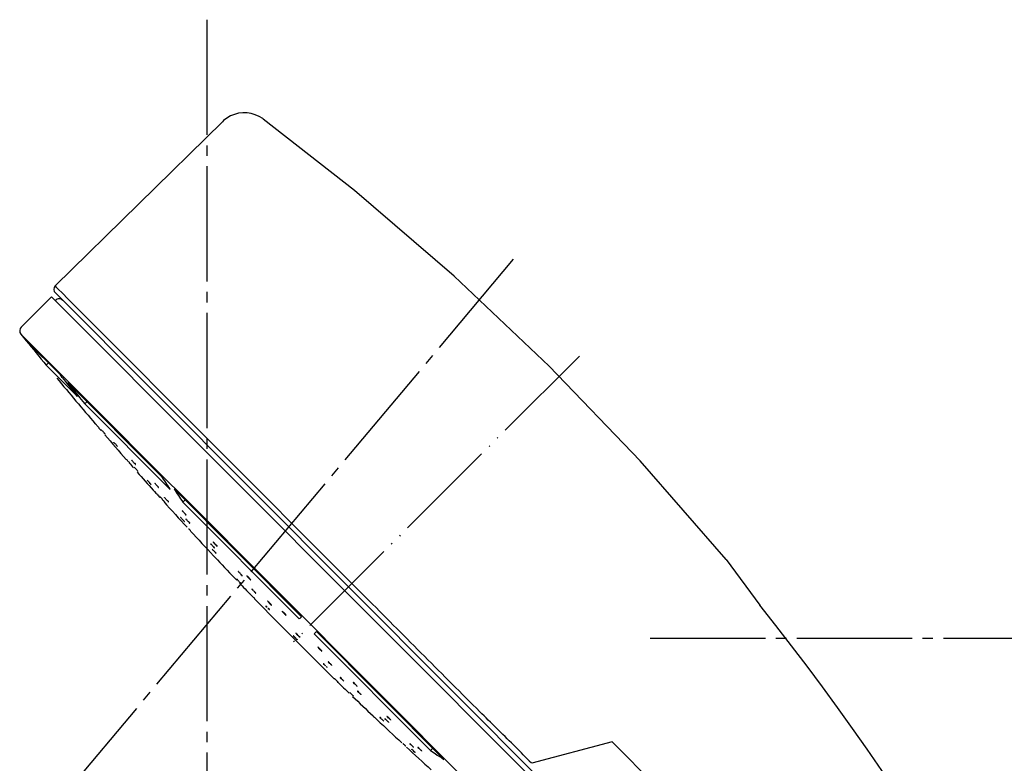
# Model space of a CAD drawing. Units: millimetres. Extents: x 0 to 2520, y 0 to 3564.
# Drawn here: x 1878 to 1972, y 1938 to 2009 of the extents above; entities that cross this region are included whole.
import ezdxf

# ---------------------------------------------------------------- set-up
doc = ezdxf.new("R2010")
doc.units = ezdxf.units.MM
doc.linetypes.add('DASH_CENTER', pattern=[14, 11, -1, 1, -1])
doc.linetypes.add('PHANTOM', pattern=[13, 10, -1, 0, -1, 0, -1])
doc.layers.add('06___PRT_ALL_SURFS', color=7, linetype='Continuous')
doc.layers.add('1', color=7, linetype='Continuous')

# ---------------------------------------------------------------- blocks, each defined once
blk = doc.blocks.new('URBAN_TOWER', base_point=(3171.599, -503.924))
at = {"color": 7, "linetype": 'Continuous'}
for p, q in [((1897.704, 1999.099), (1881.715, 1983.421)), ((1881.745, 1982.748), (1937.462, 1926.909)), ((1881.392, 1982.394), (1878.485, 1979.493)), ((1881.392, 1982.394), (1937.192, 1926.471)), ((1878.449, 1978.826), (1880.046, 1977.225)), ((1878.965, 1978.187), (1882.23, 1974.915)), ((1880.046, 1977.225), (1880.957, 1976.312)), ((1881.12, 1976.098), (1880.87, 1975.849)), ((1880.957, 1976.312), (1882.051, 1975.215)), ((1882.62, 1974.094), (1880.87, 1975.848)), ((1882.051, 1975.215), (1884.047, 1973.216)), ((1882.409, 1974.686), (1882.23, 1974.915)), ((1882.937, 1974.207), (1891.857, 1965.267)), ((1882.937, 1974.207), (1883.116, 1973.978)), ((1883.406, 1973.307), (1882.62, 1974.094)), ((1883.851, 1972.861), (1883.406, 1973.307)), ((1884.047, 1973.216), (1887.367, 1969.888)), ((1883.851, 1972.86), (1883.67, 1973.088)), ((1884.376, 1972.38), (1884.557, 1972.153)), ((1884.808, 1972.403), (1884.557, 1972.153)), ((1892.702, 1963.99), (1884.557, 1972.153)), ((1885.563, 1970.26), (1885.564, 1970.259)), ((1885.919, 1969.844), (1885.918, 1969.845)), ((1887.367, 1969.888), (1888.305, 1968.948)), ((1888.305, 1968.948), (1889.282, 1967.969)), ((1889.282, 1967.969), (1890.296, 1966.952)), ((1888.527, 1966.861), (1888.53, 1966.858)), ((1890.296, 1966.952), (1891.35, 1965.897)), ((1945.814, 1957.284), (1937.594, 1966.716)), ((1888.889, 1966.448), (1888.886, 1966.451)), ((1891.35, 1965.897), (1892.438, 1964.806)), ((1892.438, 1964.806), (1893.561, 1963.68)), ((1891.097, 1963.927), (1891.228, 1963.781)), ((1892.702, 1963.99), (1892.664, 1964.046)), ((1893.081, 1964.041), (1905.262, 1951.832)), ((1891.228, 1963.781), (1891.355, 1963.64)), ((1891.355, 1963.64), (1891.427, 1963.56)), ((1891.464, 1963.519), (1891.418, 1963.569)), ((1893.561, 1963.68), (1924.492, 1932.682)), ((1894.176, 1963.014), (1893.926, 1962.764)), ((1905.048, 1951.618), (1893.926, 1962.764)), ((1896.908, 1957.594), (1896.846, 1957.659)), ((1896.892, 1957.611), (1897.017, 1957.478)), ((1897.017, 1957.478), (1897.13, 1957.358)), ((1897.13, 1957.358), (1897.224, 1957.258)), ((1905.052, 1951.614), (1905.267, 1951.828)), ((1906.679, 1950.412), (1906.464, 1950.198)), ((1917.59, 1939.047), (1906.468, 1950.194)), ((1906.683, 1950.408), (1918.865, 1938.2)), ((1912.092, 1942.357), (1912.14, 1942.312)), ((1912.14, 1942.312), (1912.235, 1942.222)), ((1912.235, 1942.222), (1912.354, 1942.11)), ((1912.354, 1942.11), (1912.492, 1941.979)), ((1914.973, 1939.691), (1914.939, 1939.724)), ((1914.993, 1939.673), (1914.973, 1939.691)), ((1915.082, 1939.588), (1915.101, 1939.569)), ((1917.59, 1939.048), (1917.841, 1939.297)), ((1917.59, 1939.048), (1918.013, 1938.763))]:
    blk.add_line(p, q, dxfattribs=at)
for points in [[(1901.604, 1999.358), (1901.548, 1999.399), (1901.206, 1999.61), (1900.838, 1999.774), (1900.451, 1999.887), (1900.053, 1999.947), (1899.651, 1999.953), (1899.251, 1999.906), (1898.861, 1999.805), (1898.488, 1999.653), (1898.139, 1999.453), (1897.82, 1999.207), (1897.704, 1999.099)], [(1937.594, 1966.716), (1928.927, 1975.747), (1919.831, 1984.356), (1910.327, 1992.522), (1901.604, 1999.358)]]:
    blk.add_lwpolyline(points, dxfattribs=at)
for centre, radius, start, end in [((1882.099, 1981.686), 0.5, 44.91646, 134.93726), ((1878.839, 1979.139), 0.5, 134.93726, 218.66828), ((2162.927, 2207.512), 365, 218.79508, 218.92398), ((2162.927, 2207.512), 364.999, 218.92398, 219.39749), ((2162.927, 2207.512), 365, 219.64736, 220.54325), ((2099.04, 2144.319), 275.144, 218.0627, 218.48657), ((2099.737, 2143.603), 275.132, 218.06271, 218.48653), ((2162.927, 2207.512), 365, 220.62901, 220.67621), ((2162.927, 2207.512), 365, 220.76067, 221.25176), ((2162.927, 2207.512), 365, 221.32094, 221.41995), ((2162.927, 2207.512), 365, 221.50349, 221.8634), ((1971.88, 2017.313), 95.459, 213.03983, 213.91811), ((1973.091, 2016.079), 95.444, 213.03979, 213.95884), ((2162.927, 2207.512), 365, 221.94946, 222.01365), ((2162.927, 2207.512), 365, 222.0976, 222.61686), ((2162.927, 2207.512), 365, 222.69382, 223.19845), ((2162.927, 2207.512), 365, 223.28487, 223.70763), ((2162.927, 2207.512), 365, 223.76265, 224.0084), ((2162.927, 2207.512), 365, 224.09003, 225.78449), ((2162.927, 2207.512), 365, 225.86612, 226.09312), ((2162.927, 2207.512), 365, 226.16689, 226.58965), ((2162.927, 2207.512), 365, 226.67607, 227.18069), ((2162.927, 2207.512), 365, 227.27388, 227.77691), ((1971.142, 2018.192), 95.559, 236.2222, 236.83443)]:
    blk.add_arc(centre, radius, start, end, dxfattribs=at)
for points, knots in [([(1885.919, 1969.845), (1885.899, 1969.88), (1885.859, 1969.952), (1885.751, 1970.032), (1885.663, 1970.146), (1885.597, 1970.222), (1885.564, 1970.259)], [0, 0, 0, 0, 0.1195514, 0.2452169, 0.397536, 0.5478761, 0.5478761, 0.5478761, 0.5478761]), ([(1886.164, 1969.658), (1886.163, 1969.658), (1886.163, 1969.659), (1886.161, 1969.661), (1886.159, 1969.662), (1886.158, 1969.663), (1886.158, 1969.663), (1886.158, 1969.663)], [0, 0, 0, 0, 0.001882586, 0.00376476, 0.006513457, 0.007843441, 0.008379319, 0.008379319, 0.008379319, 0.008379319]), ([(1886.4, 1969.388), (1886.367, 1969.427), (1886.3, 1969.505), (1886.227, 1969.588), (1886.181, 1969.64), (1886.17, 1969.652), (1886.164, 1969.658)], [0, 0, 0, 0, 0.1538992, 0.3078423, 0.33328, 0.3587031, 0.3587031, 0.3587031, 0.3587031]), ([(1886.513, 1969.25), (1886.511, 1969.258), (1886.506, 1969.274), (1886.471, 1969.295), (1886.439, 1969.337), (1886.413, 1969.372), (1886.4, 1969.388)], [0, 0, 0, 0, 0.0225795, 0.0496708, 0.11659, 0.1797887, 0.1797887, 0.1797887, 0.1797887]), ([(1886.507, 1969.255), (1886.507, 1969.255), (1886.508, 1969.254), (1886.51, 1969.253), (1886.511, 1969.251), (1886.512, 1969.25), (1886.513, 1969.25), (1886.513, 1969.25)], [0, 0, 0, 0, 0.001857591, 0.003715365, 0.006381442, 0.007730343, 0.008305625, 0.008305625, 0.008305625, 0.008305625]), ([(1887.346, 1968.473), (1887.344, 1968.475), (1887.339, 1968.479), (1887.334, 1968.484), (1887.331, 1968.489), (1887.328, 1968.489), (1887.328, 1968.489)], [0, 0, 0, 0, 0.00817218, 0.01803765, 0.02212463, 0.02453816, 0.02453816, 0.02453816, 0.02453816]), ([(1887.684, 1968.078), (1887.684, 1968.085), (1887.684, 1968.105), (1887.636, 1968.128), (1887.597, 1968.174), (1887.543, 1968.262), (1887.46, 1968.359), (1887.385, 1968.434), (1887.346, 1968.473)], [0, 0, 0, 0, 0.0196541, 0.0549772, 0.1403619, 0.206098, 0.3599786, 0.5245611, 0.5245611, 0.5245611, 0.5245611]), ([(1887.666, 1968.094), (1887.668, 1968.092), (1887.672, 1968.088), (1887.678, 1968.083), (1887.681, 1968.078), (1887.683, 1968.078), (1887.684, 1968.078)], [0, 0, 0, 0, 0.00818125, 0.01766582, 0.02161775, 0.02424752, 0.02424752, 0.02424752, 0.02424752]), ([(1888.889, 1966.449), (1888.871, 1966.483), (1888.835, 1966.554), (1888.723, 1966.629), (1888.633, 1966.742), (1888.564, 1966.819), (1888.53, 1966.858)], [0, 0, 0, 0, 0.1134245, 0.2356891, 0.3926332, 0.5465849, 0.5465849, 0.5465849, 0.5465849]), ([(1889.074, 1966.741), (1889.07, 1966.745), (1889.061, 1966.753), (1889.05, 1966.762), (1889.044, 1966.772), (1889.039, 1966.773), (1889.037, 1966.773)], [0, 0, 0, 0, 0.01666066, 0.03507413, 0.04309048, 0.04917173, 0.04917173, 0.04917173, 0.04917173]), ([(1889.397, 1966.364), (1889.403, 1966.374), (1889.423, 1966.408), (1889.343, 1966.452), (1889.266, 1966.524), (1889.168, 1966.625), (1889.103, 1966.706), (1889.074, 1966.741)], [0, 0, 0, 0, 0.0320091, 0.107333, 0.2031642, 0.3783666, 0.5161656, 0.5161656, 0.5161656, 0.5161656]), ([(1889.289, 1966.097), (1889.288, 1966.098), (1889.287, 1966.099), (1889.284, 1966.102), (1889.281, 1966.104), (1889.28, 1966.107), (1889.278, 1966.107), (1889.278, 1966.107)], [0, 0, 0, 0, 0.00338539, 0.00677247, 0.01159883, 0.01417762, 0.01528446, 0.01528446, 0.01528446, 0.01528446]), ([(1889.574, 1965.779), (1889.535, 1965.824), (1889.457, 1965.914), (1889.369, 1966.011), (1889.314, 1966.072), (1889.297, 1966.089), (1889.289, 1966.097)], [0, 0, 0, 0, 0.1782556, 0.3565498, 0.3914278, 0.4262932, 0.4262932, 0.4262932, 0.4262932]), ([(1889.36, 1966.396), (1889.364, 1966.392), (1889.373, 1966.384), (1889.383, 1966.375), (1889.39, 1966.366), (1889.394, 1966.365), (1889.397, 1966.364)], [0, 0, 0, 0, 0.0165964, 0.0343206, 0.04205629, 0.04852508, 0.04852508, 0.04852508, 0.04852508]), ([(1889.639, 1965.698), (1889.638, 1965.702), (1889.637, 1965.712), (1889.615, 1965.724), (1889.596, 1965.749), (1889.581, 1965.769), (1889.574, 1965.779)], [0, 0, 0, 0, 0.0119398, 0.0283979, 0.0691622, 0.1058826, 0.1058826, 0.1058826, 0.1058826]), ([(1889.628, 1965.708), (1889.629, 1965.707), (1889.63, 1965.705), (1889.633, 1965.703), (1889.636, 1965.701), (1889.637, 1965.698), (1889.639, 1965.698), (1889.639, 1965.698)], [0, 0, 0, 0, 0.00340096, 0.00680446, 0.01141864, 0.0139967, 0.01527894, 0.01527894, 0.01527894, 0.01527894]), ([(1890.529, 1964.855), (1890.526, 1964.857), (1890.519, 1964.863), (1890.511, 1964.87), (1890.507, 1964.877), (1890.504, 1964.878), (1890.502, 1964.878)], [0, 0, 0, 0, 0.01206687, 0.02596344, 0.03183685, 0.03577875, 0.03577875, 0.03577875, 0.03577875]), ([(1890.794, 1964.561), (1890.751, 1964.611), (1890.665, 1964.712), (1890.574, 1964.807), (1890.529, 1964.855)], [0, 0, 0, 0, 0.1978118, 0.3955311, 0.3955311, 0.3955311, 0.3955311]), ([(1890.865, 1964.471), (1890.865, 1964.474), (1890.866, 1964.484), (1890.844, 1964.496), (1890.827, 1964.517), (1890.81, 1964.541), (1890.799, 1964.554), (1890.794, 1964.561)], [0, 0, 0, 0, 0.0091056, 0.0292682, 0.0652289, 0.0911951, 0.117142, 0.117142, 0.117142, 0.117142]), ([(1890.839, 1964.494), (1890.842, 1964.491), (1890.848, 1964.486), (1890.856, 1964.479), (1890.86, 1964.472), (1890.864, 1964.471), (1890.865, 1964.471)], [0, 0, 0, 0, 0.01218721, 0.0255305, 0.03115121, 0.03551775, 0.03551775, 0.03551775, 0.03551775]), ([(1891.296, 1964.515), (1891.289, 1964.521), (1891.275, 1964.534), (1891.257, 1964.549), (1891.246, 1964.565), (1891.238, 1964.567), (1891.234, 1964.567)], [0, 0, 0, 0, 0.02741489, 0.05722411, 0.07085338, 0.08162159, 0.08162159, 0.08162159, 0.08162159]), ([(1891.599, 1964.16), (1891.605, 1964.168), (1891.625, 1964.197), (1891.55, 1964.239), (1891.481, 1964.309), (1891.386, 1964.405), (1891.323, 1964.482), (1891.296, 1964.515)], [0, 0, 0, 0, 0.0263819, 0.0959944, 0.185692, 0.354806, 0.4850142, 0.4850142, 0.4850142, 0.4850142]), ([(1891.539, 1964.212), (1891.545, 1964.206), (1891.559, 1964.193), (1891.576, 1964.179), (1891.587, 1964.164), (1891.595, 1964.161), (1891.599, 1964.16)], [0, 0, 0, 0, 0.02731081, 0.05598266, 0.06913965, 0.08064841, 0.08064841, 0.08064841, 0.08064841]), ([(1891.774, 1963.248), (1891.773, 1963.249), (1891.772, 1963.25), (1891.77, 1963.253), (1891.768, 1963.254), (1891.766, 1963.257), (1891.765, 1963.256), (1891.765, 1963.256)], [0, 0, 0, 0, 0.00267736, 0.00535552, 0.0093685, 0.01142455, 0.01215106, 0.01215106, 0.01215106, 0.01215106]), ([(1891.966, 1963.039), (1891.947, 1963.061), (1891.908, 1963.104), (1891.856, 1963.161), (1891.812, 1963.209), (1891.787, 1963.235), (1891.774, 1963.248)], [0, 0, 0, 0, 0.08767, 0.1753508, 0.2298246, 0.2842808, 0.2842808, 0.2842808, 0.2842808]), ([(1892.13, 1962.852), (1892.127, 1962.862), (1892.12, 1962.885), (1892.069, 1962.912), (1892.022, 1962.969), (1891.985, 1963.016), (1891.966, 1963.039)], [0, 0, 0, 0, 0.0313971, 0.0697475, 0.1634239, 0.2515395, 0.2515395, 0.2515395, 0.2515395]), ([(1892.121, 1962.859), (1892.122, 1962.859), (1892.123, 1962.858), (1892.125, 1962.856), (1892.128, 1962.854), (1892.129, 1962.851), (1892.13, 1962.852), (1892.13, 1962.852)], [0, 0, 0, 0, 0.00267707, 0.00535548, 0.00926392, 0.01135222, 0.01216509, 0.01216509, 0.01216509, 0.01216509]), ([(1892.211, 1963.169), (1892.206, 1963.174), (1892.194, 1963.184), (1892.18, 1963.196), (1892.173, 1963.209), (1892.166, 1963.21), (1892.163, 1963.211)], [0, 0, 0, 0, 0.02190811, 0.0456555, 0.05609888, 0.06441037, 0.06441037, 0.06441037, 0.06441037]), ([(1892.53, 1962.805), (1892.536, 1962.813), (1892.557, 1962.843), (1892.476, 1962.886), (1892.404, 1962.958), (1892.304, 1963.056), (1892.239, 1963.134), (1892.211, 1963.169)], [0, 0, 0, 0, 0.0263285, 0.0998, 0.1945688, 0.3685633, 0.5022124, 0.5022124, 0.5022124, 0.5022124]), ([(1892.482, 1962.847), (1892.488, 1962.842), (1892.499, 1962.832), (1892.513, 1962.82), (1892.521, 1962.808), (1892.527, 1962.806), (1892.53, 1962.805)], [0, 0, 0, 0, 0.02190485, 0.04487408, 0.05501987, 0.0639121, 0.0639121, 0.0639121, 0.0639121]), ([(1893.943, 1961.862), (1893.933, 1961.87), (1893.912, 1961.889), (1893.886, 1961.911), (1893.871, 1961.937), (1893.858, 1961.938), (1893.853, 1961.939)], [0, 0, 0, 0, 0.0392959, 0.0839617, 0.1057461, 0.1206977, 0.1206977, 0.1206977, 0.1206977]), ([(1893.738, 1961.281), (1893.733, 1961.285), (1893.724, 1961.293), (1893.713, 1961.303), (1893.707, 1961.313), (1893.702, 1961.314), (1893.7, 1961.315)], [0, 0, 0, 0, 0.01778484, 0.03704734, 0.04524463, 0.05175949, 0.05175949, 0.05175949, 0.05175949]), ([(1894.068, 1960.912), (1894.074, 1960.921), (1894.095, 1960.952), (1894.01, 1960.995), (1893.935, 1961.067), (1893.832, 1961.166), (1893.766, 1961.246), (1893.738, 1961.281)], [0, 0, 0, 0, 0.0270915, 0.1033417, 0.201508, 0.3777216, 0.5135091, 0.5135091, 0.5135091, 0.5135091]), ([(1894.224, 1961.533), (1894.223, 1961.549), (1894.222, 1961.606), (1894.109, 1961.658), (1894.03, 1961.76), (1893.97, 1961.831), (1893.943, 1961.862)], [0, 0, 0, 0, 0.0461648, 0.1626578, 0.3189269, 0.4410413, 0.4410413, 0.4410413, 0.4410413]), ([(1894.135, 1961.611), (1894.144, 1961.602), (1894.165, 1961.583), (1894.19, 1961.561), (1894.206, 1961.538), (1894.218, 1961.535), (1894.224, 1961.533)], [0, 0, 0, 0, 0.0397325, 0.0821297, 0.1024867, 0.1193886, 0.1193886, 0.1193886, 0.1193886]), ([(1894.285, 1961.09), (1894.277, 1961.098), (1894.259, 1961.113), (1894.237, 1961.132), (1894.226, 1961.153), (1894.215, 1961.155), (1894.211, 1961.156)], [0, 0, 0, 0, 0.0335474, 0.0702311, 0.0872747, 0.1004039, 0.1004039, 0.1004039, 0.1004039]), ([(1894.583, 1960.751), (1894.588, 1960.758), (1894.608, 1960.785), (1894.534, 1960.825), (1894.467, 1960.892), (1894.373, 1960.984), (1894.312, 1961.058), (1894.285, 1961.09)], [0, 0, 0, 0, 0.0244637, 0.0917261, 0.1786478, 0.3428118, 0.4686605, 0.4686605, 0.4686605, 0.4686605]), ([(1894.03, 1960.947), (1894.034, 1960.943), (1894.043, 1960.934), (1894.054, 1960.924), (1894.061, 1960.915), (1894.066, 1960.913), (1894.068, 1960.912)], [0, 0, 0, 0, 0.01782012, 0.03658729, 0.04456577, 0.05145341, 0.05145341, 0.05145341, 0.05145341]), ([(1894.34, 1960.388), (1894.339, 1960.388), (1894.339, 1960.389), (1894.337, 1960.39), (1894.339, 1960.388), (1894.339, 1960.387), (1894.34, 1960.387)], [0, 0, 0, 0, 0.001983496, 0.003256067, 0.004741097, 0.007352049, 0.007352049, 0.007352049, 0.007352049]), ([(1894.665, 1960.033), (1894.651, 1960.051), (1894.616, 1960.093), (1894.562, 1960.148), (1894.524, 1960.193), (1894.504, 1960.211), (1894.501, 1960.214)], [0, 0, 0, 0, 0.0682645, 0.1641062, 0.2307449, 0.2440723, 0.2440723, 0.2440723, 0.2440723]), ([(1894.509, 1960.816), (1894.517, 1960.808), (1894.534, 1960.793), (1894.555, 1960.774), (1894.568, 1960.755), (1894.578, 1960.752), (1894.583, 1960.751)], [0, 0, 0, 0, 0.03367147, 0.06900763, 0.0853607, 0.09960705, 0.09960705, 0.09960705, 0.09960705]), ([(1894.665, 1960.032), (1894.666, 1960.032), (1894.666, 1960.031), (1894.668, 1960.03), (1894.666, 1960.032), (1894.666, 1960.033), (1894.665, 1960.033)], [0, 0, 0, 0, 0.001999434, 0.003265788, 0.004694176, 0.007172135, 0.007172135, 0.007172135, 0.007172135]), ([(1896.688, 1958.682), (1896.677, 1958.692), (1896.651, 1958.714), (1896.62, 1958.74), (1896.604, 1958.773), (1896.589, 1958.774), (1896.583, 1958.774)], [0, 0, 0, 0, 0.044953, 0.0990163, 0.1266014, 0.1421778, 0.1421778, 0.1421778, 0.1421778]), ([(1896.96, 1958.371), (1896.959, 1958.388), (1896.957, 1958.443), (1896.847, 1958.488), (1896.771, 1958.584), (1896.713, 1958.652), (1896.688, 1958.682)], [0, 0, 0, 0, 0.0490267, 0.1571645, 0.3043925, 0.4229538, 0.4229538, 0.4229538, 0.4229538]), ([(1896.796, 1958.215), (1896.786, 1958.224), (1896.766, 1958.242), (1896.741, 1958.264), (1896.728, 1958.289), (1896.716, 1958.291), (1896.711, 1958.292)], [0, 0, 0, 0, 0.0385562, 0.0810362, 0.101111, 0.116076, 0.116076, 0.116076, 0.116076]), ([(1897.088, 1957.89), (1897.093, 1957.898), (1897.111, 1957.925), (1897.039, 1957.962), (1896.973, 1958.025), (1896.881, 1958.113), (1896.822, 1958.184), (1896.796, 1958.215)], [0, 0, 0, 0, 0.024027, 0.0889736, 0.1727927, 0.3312422, 0.453139, 0.453139, 0.453139, 0.453139]), ([(1896.936, 1958.862), (1896.924, 1958.873), (1896.895, 1958.899), (1896.858, 1958.928), (1896.837, 1958.967), (1896.82, 1958.966), (1896.815, 1958.966)], [0, 0, 0, 0, 0.0500344, 0.1143352, 0.1482498, 0.1633378, 0.1633378, 0.1633378, 0.1633378]), ([(1896.815, 1958.966), (1896.82, 1958.944), (1896.832, 1958.893), (1896.92, 1958.847), (1896.99, 1958.762), (1897.044, 1958.699), (1897.07, 1958.669)], [0, 0, 0, 0, 0.0653204, 0.1499219, 0.2782696, 0.3971033, 0.3971033, 0.3971033, 0.3971033]), ([(1896.856, 1958.463), (1896.868, 1958.453), (1896.892, 1958.432), (1896.923, 1958.405), (1896.939, 1958.375), (1896.954, 1958.372), (1896.96, 1958.371)], [0, 0, 0, 0, 0.0462549, 0.097317, 0.1225386, 0.14126, 0.14126, 0.14126, 0.14126]), ([(1897.19, 1958.565), (1897.189, 1958.584), (1897.185, 1958.636), (1897.086, 1958.679), (1897.015, 1958.768), (1896.961, 1958.832), (1896.936, 1958.862)], [0, 0, 0, 0, 0.0539644, 0.1488345, 0.2848643, 0.4003472, 0.4003472, 0.4003472, 0.4003472]), ([(1897.07, 1958.669), (1897.083, 1958.658), (1897.111, 1958.633), (1897.147, 1958.603), (1897.166, 1958.566), (1897.184, 1958.565), (1897.19, 1958.565)], [0, 0, 0, 0, 0.0517733, 0.1120067, 0.143386, 0.1631845, 0.1631845, 0.1631845, 0.1631845]), ([(1897.003, 1957.967), (1897.012, 1957.958), (1897.032, 1957.941), (1897.057, 1957.919), (1897.071, 1957.896), (1897.082, 1957.892), (1897.088, 1957.89)], [0, 0, 0, 0, 0.0389007, 0.0799919, 0.0990927, 0.1153118, 0.1153118, 0.1153118, 0.1153118]), ([(1899.138, 1955.363), (1899.131, 1955.37), (1899.117, 1955.382), (1899.1, 1955.398), (1899.09, 1955.413), (1899.083, 1955.417), (1899.079, 1955.418)], [0, 0, 0, 0, 0.02817685, 0.05711334, 0.06938398, 0.08069988, 0.08069988, 0.08069988, 0.08069988]), ([(1899.46, 1955.021), (1899.459, 1955.024), (1899.458, 1955.038), (1899.399, 1955.07), (1899.348, 1955.134), (1899.277, 1955.202), (1899.23, 1955.259), (1899.186, 1955.312), (1899.155, 1955.345), (1899.138, 1955.363)], [0, 0, 0, 0, 0.008356, 0.0430837, 0.1750922, 0.266572, 0.3351026, 0.3978953, 0.4720789, 0.4720789, 0.4720789, 0.4720789]), ([(1899.346, 1956.018), (1899.333, 1956.031), (1899.301, 1956.061), (1899.257, 1956.094), (1899.233, 1956.138), (1899.215, 1956.138), (1899.21, 1956.138)], [0, 0, 0, 0, 0.0552977, 0.130654, 0.1709872, 0.1842984, 0.1842984, 0.1842984, 0.1842984]), ([(1899.59, 1955.74), (1899.584, 1955.761), (1899.573, 1955.807), (1899.489, 1955.85), (1899.422, 1955.93), (1899.371, 1955.989), (1899.346, 1956.018)], [0, 0, 0, 0, 0.0606256, 0.1384617, 0.2610164, 0.3747955, 0.3747955, 0.3747955, 0.3747955]), ([(1899.453, 1955.861), (1899.467, 1955.848), (1899.5, 1955.819), (1899.542, 1955.785), (1899.564, 1955.74), (1899.584, 1955.74), (1899.59, 1955.74)], [0, 0, 0, 0, 0.0560976, 0.1286424, 0.1686078, 0.1854904, 0.1854904, 0.1854904, 0.1854904]), ([(1900.184, 1955.607), (1900.169, 1955.622), (1900.134, 1955.656), (1900.085, 1955.692), (1900.055, 1955.739), (1900.035, 1955.739), (1900.031, 1955.738)], [0, 0, 0, 0, 0.0615659, 0.1467358, 0.1911008, 0.204686, 0.204686, 0.204686, 0.204686]), ([(1900.031, 1955.738), (1900.033, 1955.732), (1900.039, 1955.718), (1900.085, 1955.671), (1900.152, 1955.588), (1900.22, 1955.514), (1900.254, 1955.478)], [0, 0, 0, 0, 0.0208602, 0.0427568, 0.1951265, 0.3440401, 0.3440401, 0.3440401, 0.3440401]), ([(1900.408, 1955.345), (1900.406, 1955.352), (1900.403, 1955.365), (1900.351, 1955.409), (1900.285, 1955.494), (1900.217, 1955.57), (1900.184, 1955.607)], [0, 0, 0, 0, 0.0188637, 0.0402238, 0.1972259, 0.3457597, 0.3457597, 0.3457597, 0.3457597]), ([(1900.254, 1955.478), (1900.269, 1955.464), (1900.305, 1955.431), (1900.353, 1955.394), (1900.38, 1955.344), (1900.402, 1955.345), (1900.408, 1955.345)], [0, 0, 0, 0, 0.0617481, 0.1440505, 0.1896855, 0.2065657, 0.2065657, 0.2065657, 0.2065657]), ([(1899.401, 1955.076), (1899.408, 1955.07), (1899.422, 1955.057), (1899.439, 1955.041), (1899.449, 1955.026), (1899.456, 1955.023), (1899.46, 1955.021)], [0, 0, 0, 0, 0.0282607, 0.05716381, 0.06950002, 0.081024, 0.081024, 0.081024, 0.081024]), ([(1900.509, 1954.48), (1900.514, 1954.47), (1900.523, 1954.45), (1900.558, 1954.422), (1900.594, 1954.38), (1900.623, 1954.347), (1900.637, 1954.33)], [0, 0, 0, 0, 0.0316355, 0.0651653, 0.132032, 0.1976281, 0.1976281, 0.1976281, 0.1976281]), ([(1900.65, 1954.353), (1900.636, 1954.366), (1900.603, 1954.398), (1900.557, 1954.434), (1900.532, 1954.478), (1900.513, 1954.48), (1900.509, 1954.48)], [0, 0, 0, 0, 0.0571615, 0.1367428, 0.1796057, 0.1917071, 0.1917071, 0.1917071, 0.1917071]), ([(1900.416, 1953.934), (1900.413, 1953.937), (1900.407, 1953.943), (1900.399, 1953.95), (1900.396, 1953.957), (1900.392, 1953.958), (1900.391, 1953.959)], [0, 0, 0, 0, 0.01248422, 0.02619329, 0.03166732, 0.03573586, 0.03573586, 0.03573586, 0.03573586]), ([(1900.776, 1953.561), (1900.781, 1953.567), (1900.804, 1953.597), (1900.704, 1953.64), (1900.628, 1953.718), (1900.515, 1953.818), (1900.446, 1953.899), (1900.416, 1953.934)], [0, 0, 0, 0, 0.0215877, 0.1054322, 0.2142805, 0.3975214, 0.5360692, 0.5360692, 0.5360692, 0.5360692]), ([(1900.89, 1954.086), (1900.888, 1954.092), (1900.883, 1954.105), (1900.842, 1954.137), (1900.788, 1954.194), (1900.72, 1954.276), (1900.673, 1954.328), (1900.65, 1954.353)], [0, 0, 0, 0, 0.0194412, 0.0412002, 0.1521499, 0.2563937, 0.360513, 0.360513, 0.360513, 0.360513]), ([(1900.749, 1954.213), (1900.763, 1954.2), (1900.796, 1954.169), (1900.842, 1954.133), (1900.865, 1954.086), (1900.885, 1954.086), (1900.89, 1954.086)], [0, 0, 0, 0, 0.0573467, 0.1352406, 0.1786141, 0.1927518, 0.1927518, 0.1927518, 0.1927518]), ([(1900.75, 1953.586), (1900.753, 1953.583), (1900.76, 1953.577), (1900.767, 1953.57), (1900.771, 1953.563), (1900.774, 1953.561), (1900.776, 1953.561)], [0, 0, 0, 0, 0.01289082, 0.02623896, 0.03137741, 0.03598009, 0.03598009, 0.03598009, 0.03598009]), ([(1901.848, 1952.852), (1901.847, 1952.852), (1901.845, 1952.852), (1901.842, 1952.845), (1901.836, 1952.837), (1901.835, 1952.824), (1901.838, 1952.813), (1901.846, 1952.804), (1901.856, 1952.796), (1901.869, 1952.788), (1901.882, 1952.781), (1901.897, 1952.775), (1901.912, 1952.768), (1901.926, 1952.761), (1901.938, 1952.754), (1901.945, 1952.748), (1901.949, 1952.746)], [0, 0, 0, 0, 0.0021439, 0.0055256, 0.020446, 0.0322423, 0.0430658, 0.0546338, 0.0676783, 0.0822018, 0.0978441, 0.114083, 0.1303337, 0.146008, 0.160572, 0.17364, 0.17364, 0.17364, 0.17364]), ([(1901.981, 1952.73), (1901.968, 1952.742), (1901.943, 1952.767), (1901.908, 1952.799), (1901.877, 1952.828), (1901.858, 1952.844), (1901.848, 1952.852)], [0, 0, 0, 0, 0.0525022, 0.1050206, 0.1426333, 0.1802247, 0.1802247, 0.1802247, 0.1802247]), ([(1902.012, 1953.326), (1902.015, 1953.32), (1902.02, 1953.308), (1902.062, 1953.264), (1902.125, 1953.187), (1902.189, 1953.12), (1902.221, 1953.086)], [0, 0, 0, 0, 0.0197868, 0.0400591, 0.1802232, 0.3187467, 0.3187467, 0.3187467, 0.3187467]), ([(1902.179, 1953.179), (1902.163, 1953.195), (1902.125, 1953.234), (1902.07, 1953.274), (1902.037, 1953.325), (1902.016, 1953.326), (1902.012, 1953.326)], [0, 0, 0, 0, 0.0678099, 0.1633626, 0.2124034, 0.2254611, 0.2254611, 0.2254611, 0.2254611]), ([(1902.057, 1952.624), (1902.07, 1952.612), (1902.094, 1952.588), (1902.129, 1952.556), (1902.16, 1952.527), (1902.18, 1952.511), (1902.189, 1952.503)], [0, 0, 0, 0, 0.052059, 0.1041326, 0.1418356, 0.1795196, 0.1795196, 0.1795196, 0.1795196]), ([(1902.189, 1952.503), (1902.19, 1952.503), (1902.192, 1952.502), (1902.197, 1952.507), (1902.204, 1952.513), (1902.207, 1952.523), (1902.204, 1952.533), (1902.196, 1952.542), (1902.186, 1952.551), (1902.173, 1952.559), (1902.158, 1952.567), (1902.143, 1952.575), (1902.128, 1952.583), (1902.113, 1952.591), (1902.1, 1952.599), (1902.093, 1952.606), (1902.089, 1952.608)], [0, 0, 0, 0, 0.0025951, 0.006049, 0.0189183, 0.0285474, 0.0379201, 0.0490777, 0.0625138, 0.0779487, 0.0948094, 0.1124091, 0.1300187, 0.1469065, 0.1623759, 0.1758327, 0.1758327, 0.1758327, 0.1758327]), ([(1902.389, 1952.938), (1902.387, 1952.944), (1902.382, 1952.956), (1902.339, 1952.999), (1902.275, 1953.076), (1902.211, 1953.145), (1902.179, 1953.179)], [0, 0, 0, 0, 0.0186624, 0.038202, 0.1805633, 0.3198859, 0.3198859, 0.3198859, 0.3198859]), ([(1902.221, 1953.086), (1902.238, 1953.071), (1902.276, 1953.033), (1902.331, 1952.992), (1902.362, 1952.939), (1902.384, 1952.939), (1902.389, 1952.938)], [0, 0, 0, 0, 0.0674612, 0.1610523, 0.2120352, 0.2268209, 0.2268209, 0.2268209, 0.2268209]), ([(1903.403, 1952.354), (1903.411, 1952.338), (1903.427, 1952.306), (1903.477, 1952.26), (1903.528, 1952.2), (1903.571, 1952.155), (1903.592, 1952.133)], [0, 0, 0, 0, 0.0525331, 0.1068323, 0.1996547, 0.2913582, 0.2913582, 0.2913582, 0.2913582]), ([(1903.587, 1952.196), (1903.575, 1952.208), (1903.551, 1952.232), (1903.508, 1952.274), (1903.461, 1952.308), (1903.431, 1952.354), (1903.408, 1952.354), (1903.403, 1952.354)], [0, 0, 0, 0, 0.0507479, 0.1015008, 0.1790075, 0.2313051, 0.2459195, 0.2459195, 0.2459195, 0.2459195]), ([(1903.777, 1951.974), (1903.77, 1951.99), (1903.756, 1952.022), (1903.703, 1952.066), (1903.651, 1952.127), (1903.609, 1952.173), (1903.587, 1952.196)], [0, 0, 0, 0, 0.0511827, 0.1054906, 0.2005739, 0.2937078, 0.2937078, 0.2937078, 0.2937078]), ([(1903.592, 1952.133), (1903.609, 1952.116), (1903.652, 1952.074), (1903.711, 1952.03), (1903.746, 1951.973), (1903.771, 1951.974), (1903.777, 1951.974)], [0, 0, 0, 0, 0.0740338, 0.176259, 0.2313578, 0.2481088, 0.2481088, 0.2481088, 0.2481088]), ([(1904.476, 1950.002), (1904.485, 1949.989), (1904.504, 1949.964), (1904.548, 1949.923), (1904.598, 1949.869), (1904.638, 1949.828), (1904.658, 1949.808)], [0, 0, 0, 0, 0.0469427, 0.0942262, 0.1801513, 0.2658528, 0.2658528, 0.2658528, 0.2658528]), ([(1904.669, 1949.819), (1904.656, 1949.832), (1904.631, 1949.858), (1904.584, 1949.903), (1904.534, 1949.946), (1904.502, 1949.991), (1904.48, 1950), (1904.476, 1950.002)], [0, 0, 0, 0, 0.0544669, 0.1089367, 0.194561, 0.2540976, 0.266437, 0.266437, 0.266437, 0.266437]), ([(1904.858, 1949.619), (1904.846, 1949.62), (1904.813, 1949.625), (1904.789, 1949.696), (1904.728, 1949.75), (1904.68, 1949.79), (1904.658, 1949.808)], [0, 0, 0, 0, 0.0334135, 0.09455, 0.1960768, 0.281355, 0.281355, 0.281355, 0.281355]), ([(1904.669, 1949.819), (1904.688, 1949.797), (1904.727, 1949.749), (1904.781, 1949.688), (1904.851, 1949.664), (1904.856, 1949.631), (1904.858, 1949.619)], [0, 0, 0, 0, 0.0860148, 0.1866795, 0.2464248, 0.2811875, 0.2811875, 0.2811875, 0.2811875]), ([(1904.726, 1950.248), (1904.734, 1950.235), (1904.75, 1950.208), (1904.794, 1950.166), (1904.843, 1950.112), (1904.882, 1950.072), (1904.902, 1950.051)], [0, 0, 0, 0, 0.0468791, 0.094615, 0.1798099, 0.2644372, 0.2644372, 0.2644372, 0.2644372]), ([(1904.922, 1950.072), (1904.909, 1950.084), (1904.883, 1950.11), (1904.837, 1950.156), (1904.786, 1950.195), (1904.754, 1950.244), (1904.73, 1950.247), (1904.726, 1950.248)], [0, 0, 0, 0, 0.054673, 0.1093514, 0.1943783, 0.2521618, 0.2659612, 0.2659612, 0.2659612, 0.2659612]), ([(1905.105, 1949.867), (1905.092, 1949.869), (1905.059, 1949.874), (1905.031, 1949.94), (1904.971, 1949.992), (1904.924, 1950.032), (1904.902, 1950.051)], [0, 0, 0, 0, 0.0375822, 0.0947457, 0.1930945, 0.279667, 0.279667, 0.279667, 0.279667]), ([(1904.922, 1950.072), (1904.94, 1950.05), (1904.98, 1950.003), (1905.033, 1949.94), (1905.103, 1949.911), (1905.105, 1949.879), (1905.105, 1949.867)], [0, 0, 0, 0, 0.0840663, 0.186623, 0.2487516, 0.2804942, 0.2804942, 0.2804942, 0.2804942]), ([(1906.828, 1948.917), (1906.834, 1948.904), (1906.846, 1948.879), (1906.885, 1948.841), (1906.928, 1948.792), (1906.963, 1948.755), (1906.98, 1948.737)], [0, 0, 0, 0, 0.0412252, 0.0837724, 0.160854, 0.2370105, 0.2370105, 0.2370105, 0.2370105]), ([(1907.044, 1948.732), (1907.03, 1948.746), (1907.001, 1948.774), (1906.951, 1948.823), (1906.896, 1948.863), (1906.86, 1948.917), (1906.834, 1948.917), (1906.828, 1948.917)], [0, 0, 0, 0, 0.0593373, 0.1186831, 0.2092301, 0.2704512, 0.2876462, 0.2876462, 0.2876462, 0.2876462]), ([(1906.98, 1948.737), (1907.001, 1948.716), (1907.051, 1948.667), (1907.121, 1948.617), (1907.162, 1948.55), (1907.191, 1948.551), (1907.197, 1948.551)], [0, 0, 0, 0, 0.0866418, 0.2066323, 0.2707634, 0.2899428, 0.2899428, 0.2899428, 0.2899428]), ([(1907.197, 1948.551), (1907.192, 1948.563), (1907.181, 1948.589), (1907.14, 1948.625), (1907.097, 1948.676), (1907.061, 1948.714), (1907.044, 1948.732)], [0, 0, 0, 0, 0.040459, 0.0829911, 0.1618793, 0.2393242, 0.2393242, 0.2393242, 0.2393242]), ([(1907.34, 1947.339), (1907.347, 1947.333), (1907.359, 1947.321), (1907.382, 1947.299), (1907.408, 1947.273), (1907.428, 1947.254), (1907.438, 1947.244)], [0, 0, 0, 0, 0.0261762, 0.0523529, 0.0946514, 0.1369496, 0.1369496, 0.1369496, 0.1369496]), ([(1907.574, 1947.124), (1907.536, 1947.158), (1907.461, 1947.227), (1907.393, 1947.312), (1907.344, 1947.338), (1907.34, 1947.339)], [0, 0, 0, 0, 0.1528383, 0.3057098, 0.3179362, 0.3179362, 0.3179362, 0.3179362]), ([(1907.703, 1946.985), (1907.696, 1946.992), (1907.684, 1947.004), (1907.661, 1947.026), (1907.635, 1947.052), (1907.614, 1947.072), (1907.604, 1947.082)], [0, 0, 0, 0, 0.0262139, 0.0524284, 0.0951405, 0.1378522, 0.1378522, 0.1378522, 0.1378522]), ([(1908.023, 1947.322), (1907.989, 1947.352), (1907.92, 1947.413), (1907.861, 1947.544), (1907.803, 1947.526), (1907.793, 1947.523)], [0, 0, 0, 0, 0.1448533, 0.289484, 0.3188556, 0.3188556, 0.3188556, 0.3188556]), ([(1907.793, 1947.523), (1907.795, 1947.519), (1907.799, 1947.511), (1907.81, 1947.498), (1907.822, 1947.482), (1907.833, 1947.47), (1907.838, 1947.463)], [0, 0, 0, 0, 0.01308467, 0.02638373, 0.05095336, 0.07536339, 0.07536339, 0.07536339, 0.07536339]), ([(1907.838, 1947.463), (1907.845, 1947.456), (1907.859, 1947.44), (1907.881, 1947.416), (1907.905, 1947.39), (1907.922, 1947.373), (1907.931, 1947.364)], [0, 0, 0, 0, 0.0311611, 0.0623247, 0.0989536, 0.1355809, 0.1355809, 0.1355809, 0.1355809]), ([(1908.161, 1947.162), (1908.156, 1947.173), (1908.146, 1947.195), (1908.11, 1947.227), (1908.071, 1947.271), (1908.039, 1947.305), (1908.023, 1947.322)], [0, 0, 0, 0, 0.0349646, 0.0714882, 0.1424947, 0.2123597, 0.2123597, 0.2123597, 0.2123597]), ([(1909.194, 1945.79), (1909.157, 1945.824), (1909.082, 1945.892), (1909.018, 1946.039), (1908.953, 1946.02), (1908.942, 1946.016)], [0, 0, 0, 0, 0.1601382, 0.3200388, 0.3535528, 0.3535528, 0.3535528, 0.3535528]), ([(1908.942, 1946.016), (1908.946, 1946.008), (1908.954, 1945.992), (1908.983, 1945.967), (1909.014, 1945.931), (1909.041, 1945.903), (1909.054, 1945.889)], [0, 0, 0, 0, 0.0267314, 0.0545344, 0.112584, 0.169785, 0.169785, 0.169785, 0.169785]), ([(1908.411, 1945.909), (1908.411, 1945.909), (1908.411, 1945.908), (1908.412, 1945.907), (1908.412, 1945.904), (1908.414, 1945.901), (1908.415, 1945.899), (1908.417, 1945.898), (1908.419, 1945.896), (1908.421, 1945.896), (1908.423, 1945.895), (1908.425, 1945.894), (1908.426, 1945.893), (1908.427, 1945.892)], [0, 0, 0, 0, 0.00022424, 0.00098368, 0.00496668, 0.00814878, 0.0107842, 0.01310499, 0.01528289, 0.01741488, 0.01954886, 0.02173121, 0.02405476, 0.02405476, 0.02405476, 0.02405476]), ([(1908.775, 1945.558), (1908.723, 1945.608), (1908.62, 1945.71), (1908.506, 1945.818), (1908.438, 1945.886), (1908.42, 1945.901), (1908.411, 1945.909)], [0, 0, 0, 0, 0.2177628, 0.4356304, 0.4705326, 0.5054022, 0.5054022, 0.5054022, 0.5054022]), ([(1908.79, 1945.541), (1908.79, 1945.541), (1908.79, 1945.541), (1908.79, 1945.543), (1908.791, 1945.544), (1908.791, 1945.546), (1908.79, 1945.548), (1908.789, 1945.55), (1908.788, 1945.551), (1908.786, 1945.552), (1908.784, 1945.553), (1908.782, 1945.554), (1908.78, 1945.554), (1908.778, 1945.555), (1908.776, 1945.556), (1908.775, 1945.557), (1908.775, 1945.558)], [0, 0, 0, 0, 0.00024341, 0.00070811, 0.00321179, 0.00524549, 0.00704756, 0.00882816, 0.01071085, 0.01273089, 0.01486662, 0.01706694, 0.01926851, 0.02140761, 0.02343184, 0.0253169, 0.0253169, 0.0253169, 0.0253169]), ([(1909.306, 1945.663), (1909.303, 1945.671), (1909.295, 1945.687), (1909.266, 1945.712), (1909.234, 1945.748), (1909.207, 1945.776), (1909.194, 1945.79)], [0, 0, 0, 0, 0.0262886, 0.0540205, 0.1128362, 0.1705075, 0.1705075, 0.1705075, 0.1705075]), ([(1910.447, 1945.321), (1910.412, 1945.354), (1910.341, 1945.419), (1910.276, 1945.559), (1910.212, 1945.537), (1910.2, 1945.532)], [0, 0, 0, 0, 0.1526183, 0.3048758, 0.3430502, 0.3430502, 0.3430502, 0.3430502]), ([(1910.2, 1945.532), (1910.204, 1945.523), (1910.212, 1945.504), (1910.242, 1945.475), (1910.276, 1945.436), (1910.304, 1945.407), (1910.318, 1945.392)], [0, 0, 0, 0, 0.0299916, 0.0614699, 0.1236174, 0.184618, 0.184618, 0.184618, 0.184618]), ([(1910.566, 1945.179), (1910.563, 1945.189), (1910.556, 1945.208), (1910.524, 1945.236), (1910.49, 1945.276), (1910.461, 1945.306), (1910.447, 1945.321)], [0, 0, 0, 0, 0.029438, 0.0610765, 0.1247451, 0.1867136, 0.1867136, 0.1867136, 0.1867136]), ([(1909.875, 1944.584), (1909.875, 1944.583), (1909.875, 1944.579), (1909.885, 1944.572), (1909.893, 1944.56), (1909.905, 1944.549), (1909.911, 1944.543), (1909.914, 1944.54)], [0, 0, 0, 0, 0.00221461, 0.01152298, 0.03310022, 0.0464489, 0.05979902, 0.05979902, 0.05979902, 0.05979902]), ([(1910.201, 1944.276), (1910.153, 1944.322), (1910.056, 1944.414), (1909.95, 1944.509), (1909.895, 1944.571), (1909.881, 1944.579), (1909.875, 1944.584)], [0, 0, 0, 0, 0.1996397, 0.4015051, 0.4255221, 0.4489371, 0.4489371, 0.4489371, 0.4489371]), ([(1910.24, 1944.232), (1910.24, 1944.233), (1910.24, 1944.237), (1910.23, 1944.244), (1910.222, 1944.255), (1910.21, 1944.266), (1910.204, 1944.273), (1910.201, 1944.276)], [0, 0, 0, 0, 0.00203151, 0.01076795, 0.03231933, 0.04556449, 0.05881261, 0.05881261, 0.05881261, 0.05881261]), ([(1910.856, 1944.483), (1910.819, 1944.518), (1910.744, 1944.587), (1910.677, 1944.739), (1910.609, 1944.716), (1910.595, 1944.711)], [0, 0, 0, 0, 0.162687, 0.3250104, 0.3663336, 0.3663336, 0.3663336, 0.3663336]), ([(1910.595, 1944.711), (1910.598, 1944.704), (1910.605, 1944.688), (1910.632, 1944.664), (1910.661, 1944.63), (1910.687, 1944.603), (1910.699, 1944.59)], [0, 0, 0, 0, 0.0247683, 0.051059, 0.1063943, 0.1604957, 0.1604957, 0.1604957, 0.1604957]), ([(1910.96, 1944.361), (1910.958, 1944.369), (1910.952, 1944.385), (1910.924, 1944.408), (1910.894, 1944.442), (1910.869, 1944.469), (1910.856, 1944.483)], [0, 0, 0, 0, 0.0241008, 0.0504435, 0.1068885, 0.1615071, 0.1615071, 0.1615071, 0.1615071]), ([(1912.742, 1942.203), (1912.742, 1942.2), (1912.741, 1942.192), (1912.762, 1942.181), (1912.778, 1942.16), (1912.793, 1942.143), (1912.8, 1942.135)], [0, 0, 0, 0, 0.00852614, 0.02386196, 0.06110666, 0.09148967, 0.09148967, 0.09148967, 0.09148967]), ([(1913.048, 1941.928), (1913.015, 1941.956), (1912.944, 1942.015), (1912.853, 1942.093), (1912.811, 1942.193), (1912.761, 1942.2), (1912.742, 1942.203)], [0, 0, 0, 0, 0.129176, 0.2770133, 0.3642178, 0.4200265, 0.4200265, 0.4200265, 0.4200265]), ([(1913.695, 1942.067), (1913.683, 1942.079), (1913.66, 1942.102), (1913.627, 1942.138), (1913.593, 1942.172), (1913.553, 1942.208), (1913.501, 1942.253), (1913.456, 1942.278), (1913.427, 1942.309), (1913.419, 1942.306), (1913.416, 1942.305)], [0, 0, 0, 0, 0.052287, 0.098425, 0.1445196, 0.1967715, 0.261522, 0.3451769, 0.3631884, 0.3708756, 0.3708756, 0.3708756, 0.3708756]), ([(1913.416, 1942.305), (1913.418, 1942.298), (1913.421, 1942.284), (1913.445, 1942.265), (1913.47, 1942.235), (1913.492, 1942.212), (1913.502, 1942.2)], [0, 0, 0, 0, 0.019609, 0.0417395, 0.0903237, 0.1367328, 0.1367328, 0.1367328, 0.1367328]), ([(1913.106, 1941.86), (1913.107, 1941.862), (1913.107, 1941.871), (1913.09, 1941.88), (1913.077, 1941.895), (1913.062, 1941.913), (1913.053, 1941.923), (1913.048, 1941.928)], [0, 0, 0, 0, 0.00768311, 0.02332196, 0.05097212, 0.07132536, 0.0916598, 0.0916598, 0.0916598, 0.0916598]), ([(1913.223, 1942.075), (1913.223, 1942.07), (1913.225, 1942.058), (1913.247, 1942.043), (1913.269, 1942.018), (1913.287, 1941.997), (1913.296, 1941.987)], [0, 0, 0, 0, 0.0147897, 0.0331556, 0.0759877, 0.1155486, 0.1155486, 0.1155486, 0.1155486]), ([(1913.515, 1941.819), (1913.485, 1941.845), (1913.417, 1941.904), (1913.326, 1941.976), (1913.281, 1942.075), (1913.236, 1942.075), (1913.223, 1942.075)], [0, 0, 0, 0, 0.1175668, 0.2683584, 0.3582217, 0.3964853, 0.3964853, 0.3964853, 0.3964853]), ([(1913.588, 1941.731), (1913.588, 1941.736), (1913.587, 1941.747), (1913.563, 1941.762), (1913.542, 1941.788), (1913.523, 1941.809), (1913.515, 1941.819)], [0, 0, 0, 0, 0.0137895, 0.0327316, 0.0769349, 0.1163394, 0.1163394, 0.1163394, 0.1163394]), ([(1913.782, 1941.961), (1913.781, 1941.967), (1913.778, 1941.982), (1913.752, 1942.001), (1913.727, 1942.031), (1913.705, 1942.055), (1913.695, 1942.067)], [0, 0, 0, 0, 0.0190009, 0.0415883, 0.0915989, 0.1384918, 0.1384918, 0.1384918, 0.1384918]), ([(1915.144, 1939.534), (1915.125, 1939.552), (1915.077, 1939.597), (1915.012, 1939.656), (1914.965, 1939.703), (1914.943, 1939.721), (1914.939, 1939.724)], [0, 0, 0, 0, 0.080278, 0.1943038, 0.2656486, 0.2795895, 0.2795895, 0.2795895, 0.2795895]), ([(1915.215, 1939.467), (1915.211, 1939.471), (1915.203, 1939.479), (1915.187, 1939.494), (1915.167, 1939.512), (1915.152, 1939.527), (1915.144, 1939.534)], [0, 0, 0, 0, 0.01709052, 0.03418376, 0.06585494, 0.09752421, 0.09752421, 0.09752421, 0.09752421]), ([(1915.596, 1939.693), (1915.595, 1939.691), (1915.594, 1939.684), (1915.611, 1939.673), (1915.624, 1939.655), (1915.638, 1939.641), (1915.643, 1939.635)], [0, 0, 0, 0, 0.00597786, 0.01873401, 0.0516751, 0.07705072, 0.07705072, 0.07705072, 0.07705072]), ([(1915.72, 1939.596), (1915.706, 1939.607), (1915.676, 1939.631), (1915.639, 1939.659), (1915.618, 1939.689), (1915.602, 1939.692), (1915.596, 1939.693)], [0, 0, 0, 0, 0.0552491, 0.1148449, 0.1398868, 0.1601207, 0.1601207, 0.1601207, 0.1601207]), ([(1915.917, 1939.411), (1915.902, 1939.426), (1915.872, 1939.455), (1915.824, 1939.501), (1915.773, 1939.548), (1915.738, 1939.58), (1915.72, 1939.596)], [0, 0, 0, 0, 0.0636687, 0.1273433, 0.1987433, 0.2701385, 0.2701385, 0.2701385, 0.2701385]), ([(1915.965, 1939.352), (1915.965, 1939.354), (1915.967, 1939.36), (1915.953, 1939.37), (1915.943, 1939.384), (1915.929, 1939.398), (1915.921, 1939.407), (1915.917, 1939.411)], [0, 0, 0, 0, 0.00535219, 0.01795547, 0.04267115, 0.05988473, 0.07709419, 0.07709419, 0.07709419, 0.07709419]), ([(1915.751, 1939.183), (1915.751, 1939.182), (1915.75, 1939.181), (1915.753, 1939.176), (1915.755, 1939.171), (1915.76, 1939.166), (1915.764, 1939.162), (1915.769, 1939.159), (1915.772, 1939.157), (1915.773, 1939.156)], [0, 0, 0, 0, 0.00116666, 0.00466928, 0.01362141, 0.02010703, 0.02538767, 0.03042078, 0.03599485, 0.03599485, 0.03599485, 0.03599485]), ([(1916.106, 1938.863), (1916.056, 1938.911), (1915.955, 1939.007), (1915.842, 1939.104), (1915.777, 1939.167), (1915.76, 1939.177), (1915.751, 1939.183)], [0, 0, 0, 0, 0.2081176, 0.4178027, 0.4483317, 0.4783921, 0.4783921, 0.4783921, 0.4783921]), ([(1916.128, 1938.836), (1916.128, 1938.836), (1916.129, 1938.838), (1916.126, 1938.842), (1916.125, 1938.848), (1916.12, 1938.853), (1916.115, 1938.856), (1916.111, 1938.859), (1916.108, 1938.861), (1916.106, 1938.863)], [0, 0, 0, 0, 0.00112106, 0.00432227, 0.01326871, 0.01979112, 0.02521956, 0.0304454, 0.03613419, 0.03613419, 0.03613419, 0.03613419]), ([(1916.379, 1939.332), (1916.379, 1939.328), (1916.378, 1939.319), (1916.397, 1939.306), (1916.414, 1939.284), (1916.43, 1939.267), (1916.437, 1939.259)], [0, 0, 0, 0, 0.01019113, 0.02578225, 0.06324803, 0.09528097, 0.09528097, 0.09528097, 0.09528097]), ([(1916.688, 1939.067), (1916.656, 1939.094), (1916.586, 1939.154), (1916.493, 1939.229), (1916.447, 1939.328), (1916.397, 1939.331), (1916.379, 1939.332)], [0, 0, 0, 0, 0.1264069, 0.2752025, 0.3636572, 0.4160212, 0.4160212, 0.4160212, 0.4160212]), ([(1916.747, 1938.994), (1916.747, 1938.997), (1916.748, 1939.006), (1916.728, 1939.019), (1916.712, 1939.042), (1916.695, 1939.059), (1916.688, 1939.067)], [0, 0, 0, 0, 0.00949196, 0.02551309, 0.06429714, 0.09637252, 0.09637252, 0.09637252, 0.09637252])]:
    blk.add_open_spline(points, degree=3, knots=knots, dxfattribs=at)
at = {"layer": '06___PRT_ALL_SURFS', "color": 7, "linetype": 'Continuous'}
for p, q in [((1881.715, 1983.421), (1881.793, 1983.343)), ((1881.793, 1983.343), (1882.026, 1983.11)), ((1882.026, 1983.11), (1882.412, 1982.723)), ((1882.412, 1982.723), (1882.951, 1982.183)), ((1882.951, 1982.183), (1883.638, 1981.494)), ((1883.638, 1981.494), (1884.47, 1980.661)), ((1884.47, 1980.661), (1909.619, 1955.456)), ((1909.619, 1955.456), (1909.968, 1955.107)), ((1909.968, 1955.107), (1911.715, 1953.357)), ((1934.925, 1939.881), (1927.259, 1937.836)), ((1939.674, 1935.122), (1934.925, 1939.881)), ((1927.01, 1938.079), (1927.218, 1937.871))]:
    blk.add_line(p, q, dxfattribs=at)
for centre, radius, start, end in [((1882.099, 1983.101), 0.5, 140.16408, 224.93726), ((1637.948, 1649.459), 408.483, 44.95624, 45.25426)]:
    blk.add_arc(centre, radius, start, end, dxfattribs=at)
blk.add_open_spline([(1925.505, 1939.579), (1924.97, 1940.109), (1923.901, 1941.168), (1921.055, 1943.981), (1916.999, 1948.049), (1913.477, 1951.587), (1911.715, 1953.357)], degree=3, knots=[0, 0, 0, 0, 2.257849, 4.515694, 12.00428, 19.492927, 19.492927, 19.492927, 19.492927], dxfattribs=at)
at = {"layer": '1', "color": 4, "linetype": 'PHANTOM'}
blk.add_line((1931.798, 1976.717), (1903.829, 1948.747), dxfattribs=at)
at = {"layer": '1', "color": 7, "linetype": 'Continuous'}
blk.add_line((1945.814, 1957.284), (1949.042, 1952.921), dxfattribs=at)
at = {"layer": '1', "color": 2, "linetype": 'DASH_CENTER'}
blk.add_line((2117.576, 1949.756), (1938.576, 1949.756), dxfattribs=at)
at = {"layer": '1', "color": 7, "linetype": 'Continuous'}
blk.add_arc((1745.776, 1790.801), 260, 4.18437, 38.57483, dxfattribs=at)

msp = doc.modelspace()

# ---------------------------------------------------------------- linework, layer by layer
at = {"layer": '1', "color": 2, "linetype": 'DASH_CENTER'}
for p, q in [((1896.215, 2008.849), (1896.215, 1918.626)), ((1925.48, 1985.976), (1880.351, 1932.193)), ((2117.576, 1949.756), (1938.576, 1949.756))]:
    msp.add_line(p, q, dxfattribs=at)

# ---------------------------------------------------------------- block references
msp.add_blockref('URBAN_TOWER', (3171.599, -503.924))

doc.saveas('drawing.dxf')
